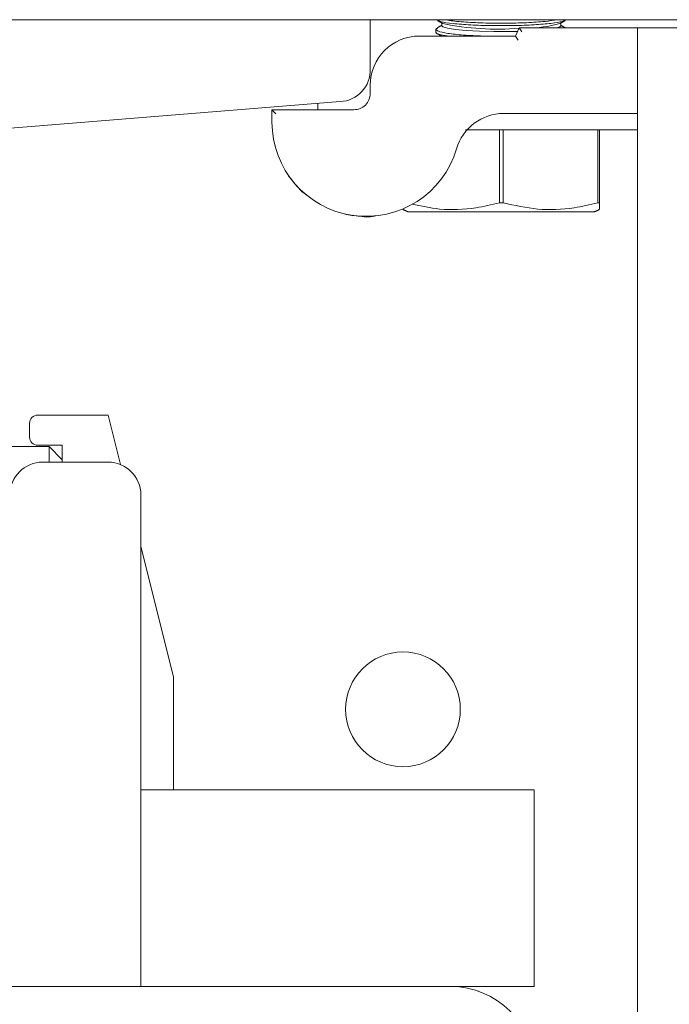
# Model space of a CAD drawing. Units: inches. Extents: x 87 to 1822, y -41 to 475.
# Drawn here: x 603 to 605, y 231 to 235 of the extents above; entities that cross this region are included whole.
import ezdxf

# ---------------------------------------------------------------- set-up
doc = ezdxf.new("R2010")
doc.units = ezdxf.units.IN
doc.header["$MEASUREMENT"] = 0
doc.layers.add('S1-A-RIGHT-3', color=3, linetype='Continuous')

msp = doc.modelspace()

# ---------------------------------------------------------------- hatches: boundary and pattern name
at = {"layer": 'S1-A-RIGHT-3', "linetype": 'Continuous', "lineweight": 0}
h = msp.add_hatch(dxfattribs=at)
h.set_pattern_fill('ANSI32', color=256, scale=24, style=0)
h.set_pattern_definition([(225, (646.96, 408.002), (6.36396, -6.36396), []), (225, (642.717, 408.002), (6.36396, -6.36396), [])])
edge = h.paths.add_edge_path(flags=0)
edge.add_line((600.34976, 234.91311), (600.34976, 234.72522))
edge.add_arc((600.46953, 234.72039), 0.11986, 177.6916, 267.6916)
edge.add_line((600.4647, 234.60063), (601.77352, 234.49464))
edge.add_arc((601.78278, 234.36517), 0.12981, 4.09352, 94.09352, ccw=False)
edge.add_line((601.91226, 234.37443), (601.91226, 233.78811))
edge.add_arc((601.78726, 233.78811), 0.125, -90, 0, ccw=False)
edge.add_line((601.78726, 233.66311), (601.78726, 232.53811))
edge.add_line((601.78726, 232.53811), (601.84976, 232.47561))
edge.add_line((601.84976, 232.47561), (602.34976, 232.47561))
edge.add_line((602.34976, 232.47561), (602.41226, 232.53811))
edge.add_line((602.41226, 232.53811), (602.41226, 233.66311))
edge.add_arc((602.41226, 233.78811), 0.125, -180, -90, ccw=False)
edge.add_line((602.28726, 233.78811), (602.28726, 234.37443))
edge.add_arc((602.41674, 234.36517), 0.12981, 85.90648, 175.90648, ccw=False)
edge.add_line((602.42601, 234.49464), (603.73482, 234.60063))
edge.add_arc((603.73, 234.72039), 0.11986, -87.6916, 2.3084)
edge.add_line((603.84976, 234.72522), (603.84976, 234.91311))
edge.add_line((603.84976, 234.91311), (600.34976, 234.91311))

# ---------------------------------------------------------------- linework, layer by layer
at = {"layer": 'S1-A-RIGHT-3', "linetype": 'Continuous', "lineweight": 15}
for p, q in [((600.34976, 234.91311), (603.84976, 234.91311)), ((603.84976, 234.72522), (603.84976, 234.91311)), ((606.09976, 234.91311), (603.84976, 234.91311)), ((604.40463, 234.85061), (604.41824, 234.88186)), ((604.42807, 234.86686), (604.41824, 234.88186)), ((604.41824, 234.88186), (604.87016, 234.88186)), ((604.87016, 234.88186), (605.78246, 234.88186)), ((604.87016, 234.88186), (604.87016, 198.94436)), ((604.03726, 234.85061), (604.40463, 234.85061)), ((604.41445, 234.83561), (604.40463, 234.85061)), ((603.85238, 234.69436), (603.847, 234.69436)), ((603.84976, 234.63186), (603.84976, 234.66311)), ((602.42601, 234.49464), (603.73482, 234.60063)), ((603.47476, 234.56936), (603.48976, 234.55436)), ((603.47476, 234.56936), (603.78726, 234.56936)), ((603.47476, 234.52236), (603.47476, 234.56936)), ((604.87016, 234.55536), (604.35899, 234.55536)), ((604.87016, 234.49286), (604.29071, 234.49286)), ((604.34302, 234.21436), (604.34302, 234.49286)), ((604.3565, 234.49286), (604.3565, 234.21436)), ((604.71802, 234.21436), (604.71802, 234.49286)), ((604.72476, 234.49286), (604.72476, 234.21436)), ((604.34302, 234.21436), (604.3565, 234.21436)), ((604.71802, 234.21436), (604.72476, 234.21436)), ((603.99351, 234.18036), (604.34976, 234.18036)), ((604.34976, 234.18036), (604.70601, 234.18036)), ((602.54976, 233.37366), (602.54976, 233.32116)), ((602.84976, 233.40491), (602.58101, 233.40491)), ((602.89689, 233.21638), (602.84976, 233.40491)), ((602.62476, 233.28491), (602.47476, 233.28491)), ((602.58101, 233.28991), (602.67476, 233.28991)), ((602.62476, 233.22561), (602.62476, 233.28491)), ((602.62476, 233.28491), (602.67476, 233.23491)), ((602.67476, 233.28991), (602.67476, 233.22561)), ((602.59976, 233.22561), (602.84976, 233.22561)), ((602.97476, 233.10061), (602.97476, 231.22561)), ((603.09976, 232.40491), (602.97476, 232.90491)), ((603.09976, 231.97561), (603.09976, 232.40491)), ((602.97476, 231.97561), (604.47476, 231.97561)), ((604.47476, 231.97561), (604.47476, 231.54291)), ((604.47476, 231.54291), (604.47476, 231.22561)), ((598.79206, 231.22561), (604.15746, 231.22561)), ((604.47476, 231.22561), (604.15746, 231.22561))]:
    msp.add_line(p, q, dxfattribs=at)
at = {"layer": 'S1-A-RIGHT-3', "linetype": 'Continuous', "lineweight": 15, "flags": 128}
for points in [[(604.41229, 234.86819), (604.37821, 234.8675), (604.32131, 234.8675), (604.2662, 234.8689), (604.21634, 234.87163), (604.17486, 234.87551), (604.14437, 234.88029), (604.12679, 234.88567), (604.12277, 234.88991)], [(604.57676, 234.88991), (604.57274, 234.88567), (604.56187, 234.88186)]]:
    msp.add_lwpolyline(points, dxfattribs=at)
at = {"layer": 'S1-A-RIGHT-3', "linetype": 'Continuous', "lineweight": 15}
msp.add_circle((603.97476, 232.28271), 0.21875, dxfattribs=at)
for centre, radius, start, end in [((604.33193, 235.88065), 1.00354, 258.16984, 274.90732), ((604.45435, 235.31482), 0.43305, 268.8161, 285.94653), ((604.03726, 234.66311), 0.1875, 90, 180), ((603.73, 234.72039), 0.11986, 272.3084, 2.3084), ((604.35899, 234.36786), 0.1875, 90, 163.59353), ((603.83426, 234.52236), 0.3595, 180, 343.59353), ((602.58101, 233.37366), 0.03125, 90, 180), ((602.58101, 233.32116), 0.03125, 180, 270), ((602.59976, 233.10061), 0.125, 90, 180), ((602.84976, 233.10061), 0.125, 0, 90), ((604.15746, 230.90831), 0.3173, 0, 90)]:
    msp.add_arc(centre, radius, start, end, dxfattribs=at)
for points, degree in [([(604.10618, 234.90975), (604.1262, 234.89843)], 1), ([(604.57333, 234.89843), (604.59313, 234.90963)], 1), ([(604.09976, 234.8765), (604.09976, 234.86575)], 1), ([(604.10014, 234.87792), (604.10713, 234.88108)], 1), ([(604.12277, 234.89188), (604.10631, 234.88256)], 1), ([(604.12277, 234.90037), (604.12277, 234.88991)], 1), ([(604.57676, 234.88991), (604.57676, 234.90037)], 1), ([(604.59446, 234.88186), (604.57676, 234.89188)], 1), ([(604.10618, 234.85975), (604.12235, 234.85061)], 1), ([(603.84976, 234.63186), (603.84882, 234.62367), (603.84694, 234.60729), (603.83249, 234.58663), (603.81183, 234.57218), (603.79545, 234.5703), (603.78726, 234.56936)], 3), ([(603.64976, 234.59374), (603.64976, 234.56936)], 1), ([(603.97476, 234.1891), (603.99351, 234.18036)], 1), ([(604.70601, 234.18036), (604.72476, 234.1891)], 1)]:
    msp.add_open_spline(points, degree=degree, dxfattribs=at)
for points, knots in [([(604.10697, 234.91116), (604.11035, 234.90924), (604.11881, 234.90443), (604.16336, 234.89803), (604.2306, 234.8928), (604.31219, 234.89017), (604.39739, 234.89034), (604.47749, 234.89327), (604.54205, 234.89872), (604.58305, 234.90498), (604.5898, 234.90951), (604.59227, 234.91117)], [0, 0, 0, 0, 0.0816584, 0.2039323, 0.3257187, 0.4469025, 0.5676122, 0.6881515, 0.8088824, 0.9300967, 1, 1, 1, 1]), ([(604.56431, 234.91311), (604.54972, 234.91081), (604.51913, 234.90598), (604.44705, 234.90118), (604.36422, 234.89904), (604.27899, 234.90009), (604.20391, 234.90425), (604.1542, 234.90897), (604.13985, 234.9124), (604.1369, 234.91311)], [0, 0, 0, 0, 0.1486519, 0.3116918, 0.4737823, 0.6351453, 0.7963739, 0.9581251, 1, 1, 1, 1]), ([(604.28064, 234.85061), (604.25452, 234.85176), (604.20219, 234.85406), (604.14293, 234.8608), (604.10538, 234.86858), (604.10285, 234.87401), (604.10169, 234.8765)], [0, 0, 0, 0, 0.2588666, 0.5186191, 0.7798306, 1, 1, 1, 1]), ([(604.10205, 234.86575), (604.10135, 234.86516), (604.09716, 234.86163), (604.11274, 234.85607), (604.14052, 234.85219), (604.15179, 234.85061)], [0, 0, 0, 0, 0.1062987, 0.6370478, 1, 1, 1, 1]), ([(604.29071, 234.49286), (604.28558, 234.49286), (604.27055, 234.49286), (604.24904, 234.49286), (604.23039, 234.49286), (604.22001, 234.49286), (604.2149, 234.49286), (604.2136, 234.49286), (604.21315, 234.49286)], [0, 0, 0, 0, 0.1662761, 0.4868131, 0.686333, 0.8131817, 0.9360696, 1, 1, 1, 1]), ([(603.60776, 234.24373), (603.60655, 234.24454), (603.58683, 234.25761), (603.56382, 234.28555), (603.53804, 234.31796), (603.53793, 234.31863), (603.53788, 234.31892)], [0, 0, 0, 0, 0.0231808, 0.3772999, 0.7300875, 1, 1, 1, 1]), ([(604.00966, 234.20941), (604.04437, 234.20196), (604.12447, 234.18478), (604.23765, 234.19002), (604.31293, 234.20741), (604.34302, 234.21436)], [0, 0, 0, 0, 0.3146209, 0.7260207, 1, 1, 1, 1]), ([(604.3565, 234.21436), (604.40054, 234.2047), (604.48995, 234.18508), (604.61264, 234.1899), (604.68793, 234.20738), (604.71802, 234.21436)], [0, 0, 0, 0, 0.3681769, 0.7474297, 1, 1, 1, 1]), ([(604.72476, 234.21436), (604.72476, 234.20882), (604.72476, 234.19405), (604.72476, 234.19164), (604.72476, 234.19013)], [0, 0, 0, 0, 0.3757596, 1, 1, 1, 1]), ([(603.87008, 234.16521), (603.86895, 234.1649), (603.84548, 234.15866), (603.80329, 234.165), (603.75898, 234.16831), (603.74012, 234.17596), (603.73778, 234.17691)], [0, 0, 0, 0, 0.0230636, 0.4789477, 0.9353267, 1, 1, 1, 1])]:
    msp.add_open_spline(points, degree=3, knots=knots, dxfattribs=at)

doc.saveas('drawing.dxf')
